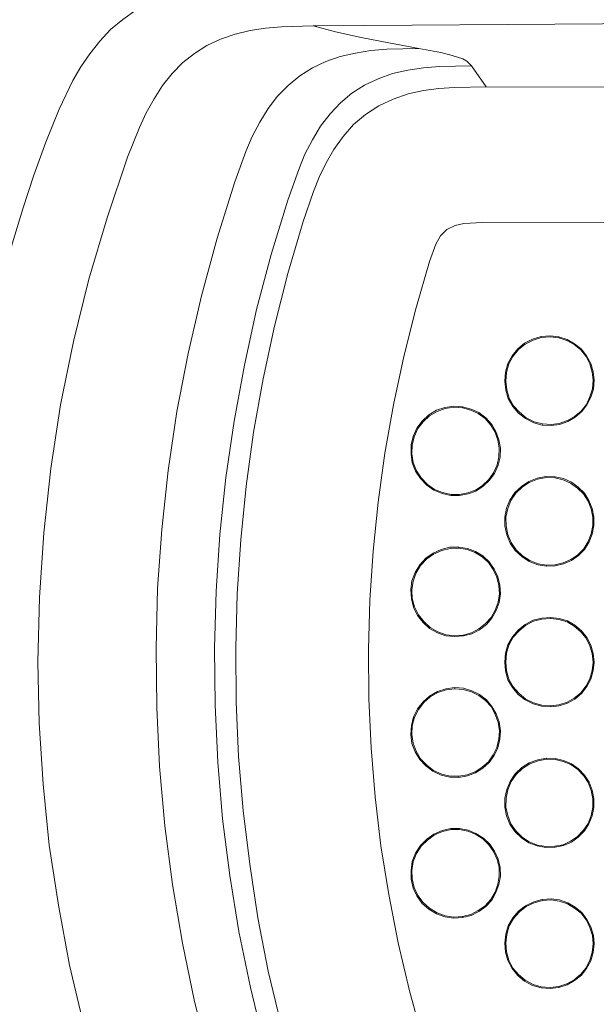
# Model space of a CAD drawing. Units: inches. Extents: x -2262 to 984, y -1641 to 684.
# Drawn here: x -1952 to -1675, y -179 to 294 of the extents above; entities that cross this region are included whole.
import ezdxf

# ---------------------------------------------------------------- set-up
doc = ezdxf.new("R2010")
doc.units = ezdxf.units.IN
doc.header["$MEASUREMENT"] = 0
doc.layers.add('图层 1', color=7, linetype='Continuous')

msp = doc.modelspace()

# ---------------------------------------------------------------- linework, layer by layer
at = {"layer": '图层 1', "color": 7, "lineweight": 9}
for points in [[(-1933.21, 251.04), (-1926.6, 264.87), (-1922.69, 271.45), (-1918.45, 277.73), (-1913.59, 283.71), (-1908.4, 289.36), (-1902.59, 294.23), (-1896.3, 298.62)], [(-1811.04, 291.09), (-1826.26, 290.61), (-1833.98, 289.99), (-1841.35, 288.88), (-1848.58, 287.16), (-1855.48, 284.8), (-1862.09, 281.66), (-1868.05, 277.89), (-1873.7, 273.5), (-1878.87, 268.31), (-1883.43, 262.51), (-1887.52, 256.06), (-1891.27, 249.31), (-1894.57, 242.24), (-1900.24, 227.96)], [(-1809.16, 291.09), (-1811.04, 291.09)], [(-1811.04, 291.09), (-1800.21, 288.26), (-1787.97, 285.59), (-1774.61, 282.93), (-1760.17, 280.25)], [(-1261.31, 293.13), (-1535.01, 292.65), (-1671.92, 292.18), (-1809.16, 291.09)], [(-1848.73, 216.17), (-1843.39, 230.78), (-1840.26, 238), (-1836.65, 244.91), (-1832.71, 251.36), (-1828.16, 257.32), (-1822.98, 262.51), (-1817.48, 267.06), (-1811.36, 270.99), (-1804.91, 273.97), (-1798, 276.48), (-1790.63, 278.06), (-1783.24, 279.3), (-1775.57, 279.93), (-1760.17, 280.25)], [(-1760.17, 280.25), (-1749.65, 278.36), (-1745.25, 277.27), (-1741.63, 276.17), (-1738.98, 275.23), (-1737.08, 274.13), (-1734.89, 271.92)], [(-1823.13, 207.38), (-1817.95, 222.14), (-1814.96, 229.37), (-1811.36, 236.28), (-1807.43, 242.87), (-1802.88, 248.84), (-1797.85, 254.18), (-1792.36, 258.74), (-1786.24, 262.66), (-1779.8, 265.65), (-1772.9, 268.16), (-1765.52, 269.88), (-1757.97, 270.99), (-1750.27, 271.61), (-1734.89, 271.92)], [(-1734.89, 271.92), (-1727.82, 261.87)], [(-1815.76, 197.01), (-1810.89, 211.47), (-1808.07, 218.37), (-1804.76, 225.28), (-1801, 231.71), (-1796.59, 238), (-1791.57, 243.66), (-1785.76, 248.53), (-1779.48, 252.61), (-1772.57, 255.91), (-1765.35, 258.42), (-1757.97, 259.99), (-1750.59, 261.09), (-1743.05, 261.56), (-1727.82, 261.87)], [(-1727.82, 261.87), (-1261.31, 261.24)], [(-1933.21, 251.04), (-1939.5, 235.17), (-1945.29, 219.31), (-1950.64, 203.14), (-1955.51, 186.79), (-1959.9, 170.46), (-1963.83, 153.82), (-1967.45, 137.17), (-1970.57, 120.52), (-1975.59, 86.91), (-1979.21, 53.15), (-1981.26, 19.06), (-1982.03, -14.87)], [(-1900.24, 227.96), (-1910.12, 198.89), (-1918.92, 169.37), (-1926.3, 139.37), (-1932.42, 108.91), (-1937.14, 78.27), (-1940.59, 47.33), (-1942.64, 16.24), (-1943.41, -14.87)], [(-1852.97, -233.02), (-1860.98, -205.68), (-1868.05, -178.05), (-1873.85, -150.08), (-1878.57, -121.82), (-1882.33, -93.54), (-1884.84, -65.12), (-1886.25, -36.7), (-1886.57, -8.11), (-1885.78, 20.47), (-1883.74, 48.91), (-1880.76, 77.33), (-1876.52, 105.6), (-1871.18, 133.55), (-1864.76, 161.35), (-1857.21, 189), (-1848.73, 216.17)], [(-1823.13, 207.38), (-1831.14, 181.15), (-1838.2, 154.76), (-1844.02, 127.9), (-1849.05, 101.04), (-1852.97, 73.88), (-1855.8, 46.54), (-1857.68, 19.22), (-1858.45, -8.11), (-1858.15, -35.59), (-1856.88, -62.92), (-1854.54, -90.24), (-1851.08, -117.43), (-1846.69, -144.44), (-1841.2, -171.3), (-1834.75, -198), (-1827.21, -224.22)], [(-1819.68, -213.86), (-1826.59, -188.73), (-1832.56, -163.44), (-1837.58, -137.83), (-1841.51, -112.09), (-1844.63, -86.16), (-1846.84, -60.25), (-1847.95, -34.18), (-1848.26, -8.11), (-1847.48, 17.96), (-1845.75, 43.88), (-1843.23, 69.79), (-1839.62, 95.71), (-1835.08, 121.31), (-1829.58, 146.75), (-1823.13, 172.04), (-1815.76, 197.01)], [(-1754.98, 177.85), (-1752.01, 186.16), (-1749.8, 190.1), (-1746.68, 193.24), (-1742.74, 195.12), (-1738.51, 196.07), (-1729.55, 196.54)], [(-1729.55, 196.54), (-1263.04, 196.7)], [(-1758.44, -195.79), (-1764.72, -173.02), (-1770.05, -149.93), (-1774.61, -126.68), (-1778.39, -103.29), (-1781.22, -79.72), (-1783.09, -56.16), (-1784.19, -32.46), (-1784.35, -8.74), (-1783.72, 14.97), (-1782.15, 38.54), (-1779.8, 62.09), (-1776.51, 85.66), (-1772.42, 108.91), (-1767.38, 132.14), (-1761.59, 155.08), (-1754.98, 177.85)], [(-1700.81, 99.17), (-1704.89, 100.26), (-1708.83, 102.31), (-1712.27, 104.81), (-1714.95, 108.11), (-1717.14, 111.88), (-1718.39, 115.98), (-1718.88, 120.2), (-1718.56, 124.61), (-1717.3, 128.69), (-1715.27, 132.46), (-1712.59, 135.76), (-1709.3, 138.58), (-1705.54, 140.47), (-1701.29, 141.72), (-1697.05, 142.05), (-1692.81, 141.56)], [(-1692.81, 141.1), (-1697.05, 141.56), (-1701.29, 141.25), (-1705.21, 139.99), (-1708.99, 138.11), (-1712.27, 135.43), (-1714.95, 132.14), (-1716.83, 128.53), (-1718.09, 124.44), (-1718.39, 120.2), (-1717.94, 116.13), (-1716.68, 112.04), (-1714.63, 108.43), (-1711.81, 105.29), (-1708.51, 102.62), (-1704.74, 100.73), (-1700.66, 99.78)], [(-1692.81, 141.56), (-1688.88, 140.31), (-1685.26, 138.27), (-1681.98, 135.6), (-1679.47, 132.46), (-1677.42, 128.69), (-1676.32, 124.76), (-1675.86, 120.68), (-1676.16, 116.44), (-1677.42, 112.51), (-1679.31, 108.91), (-1681.82, 105.6), (-1684.95, 102.93), (-1688.56, 100.88), (-1692.49, 99.47), (-1696.57, 99), (-1700.81, 99.17)], [(-1700.66, 99.78), (-1696.57, 99.47), (-1692.64, 99.95), (-1688.72, 101.36), (-1685.26, 103.24), (-1682.13, 105.91), (-1679.62, 109.06), (-1677.89, 112.67), (-1676.63, 116.6), (-1676.32, 120.68), (-1676.79, 124.61), (-1677.89, 128.53), (-1679.77, 132.14), (-1682.29, 135.28), (-1685.41, 137.96), (-1689.05, 139.84), (-1692.81, 141.1)], [(-1692.81, 141.56), (-1692.81, 141.1)], [(-1744.78, 65.25), (-1749.03, 66.19), (-1752.95, 67.76), (-1756.41, 70.26), (-1759.39, 73.4), (-1761.74, 77.02), (-1763.32, 80.94), (-1763.94, 85.19), (-1763.94, 89.58), (-1762.84, 93.66), (-1761.11, 97.59), (-1758.59, 101.04), (-1755.3, 104.03), (-1751.69, 106.24), (-1747.6, 107.65), (-1743.37, 108.28), (-1739.13, 107.95)], [(-1739.13, 107.48), (-1743.37, 107.8), (-1747.45, 107.17), (-1751.38, 105.75), (-1754.98, 103.56), (-1758.14, 100.73), (-1760.65, 97.44), (-1762.37, 93.51), (-1763.32, 89.42), (-1763.47, 85.34), (-1762.84, 81.09), (-1761.26, 77.17), (-1759.08, 73.73), (-1756.08, 70.58), (-1752.62, 68.22), (-1748.86, 66.66), (-1744.63, 65.72)], [(-1739.13, 107.95), (-1735.05, 106.85), (-1731.28, 105.13), (-1727.97, 102.62), (-1725.15, 99.47), (-1723.11, 96.03), (-1721.7, 92.1), (-1720.91, 88.01), (-1721.07, 83.77), (-1722, 79.85), (-1723.73, 75.92), (-1726.26, 72.61), (-1729.23, 69.79), (-1732.7, 67.43), (-1736.46, 66.03), (-1740.55, 65.25), (-1744.78, 65.25)], [(-1744.63, 65.72), (-1740.7, 65.72), (-1736.61, 66.49), (-1732.85, 67.91), (-1729.55, 70.1), (-1726.58, 72.93), (-1724.21, 76.23), (-1722.49, 80), (-1721.7, 83.92), (-1721.54, 88.01), (-1722.18, 91.94), (-1723.43, 95.71), (-1725.62, 99.17), (-1728.3, 102.31), (-1731.58, 104.66), (-1735.2, 106.39), (-1739.13, 107.48)], [(-1739.13, 107.95), (-1739.13, 107.48)], [(-1700.66, 99.78), (-1700.81, 99.17)], [(-1694.69, 74.19), (-1699.08, 74.34), (-1703.33, 73.55), (-1707.25, 72), (-1710.86, 69.64), (-1714.01, 66.66), (-1716.36, 63.03), (-1718.09, 59.11), (-1718.88, 54.87), (-1718.88, 50.63), (-1717.94, 46.39), (-1716.21, 42.31), (-1713.86, 38.84), (-1710.71, 35.87), (-1707.09, 33.51), (-1703.02, 31.95), (-1698.76, 31.32)], [(-1694.84, 73.73), (-1698.93, 73.88), (-1703.17, 73.08), (-1707.09, 71.52), (-1710.56, 69.31), (-1713.53, 66.34), (-1715.88, 62.88), (-1717.45, 58.96), (-1718.39, 54.87), (-1718.24, 50.63), (-1717.45, 46.54), (-1715.73, 42.62), (-1713.38, 39.16), (-1710.39, 36.19), (-1706.78, 33.99), (-1702.86, 32.42), (-1698.76, 31.78)], [(-1694.69, 74.19), (-1690.61, 73.4), (-1686.83, 71.67), (-1683.54, 69.31), (-1680.56, 66.34), (-1678.36, 62.88), (-1676.79, 58.96), (-1676.01, 54.87), (-1676.01, 50.79), (-1676.79, 46.7), (-1678.2, 42.94), (-1680.56, 39.33), (-1683.38, 36.34), (-1686.83, 33.99), (-1690.61, 32.42), (-1694.69, 31.48), (-1698.76, 31.32)], [(-1698.76, 31.78), (-1694.69, 31.95), (-1690.77, 32.89), (-1687.01, 34.45), (-1683.71, 36.81), (-1680.89, 39.64), (-1678.68, 43.09), (-1677.27, 46.86), (-1676.47, 50.79), (-1676.47, 54.87), (-1677.27, 58.79), (-1678.68, 62.56), (-1681.04, 66.03), (-1683.86, 68.85), (-1687.17, 71.22), (-1690.77, 72.78), (-1694.84, 73.73)], [(-1694.69, 74.19), (-1694.84, 73.73)], [(-1744.63, 65.72), (-1744.78, 65.25)], [(-1742.9, -2.61), (-1747.15, -2.14), (-1751.22, -0.73), (-1754.98, 1.31), (-1758.14, 4.13), (-1760.8, 7.59), (-1762.68, 11.53), (-1763.78, 15.62), (-1764.09, 19.99), (-1763.47, 24.25), (-1761.9, 28.17), (-1759.7, 31.95), (-1756.86, 35.08), (-1753.27, 37.6), (-1749.5, 39.33), (-1745.25, 40.42), (-1741.01, 40.42)], [(-1741.01, 39.96), (-1745.1, 39.81), (-1749.18, 38.84), (-1753.1, 37.12), (-1756.41, 34.77), (-1759.39, 31.63), (-1761.43, 28.02), (-1762.84, 24.08), (-1763.47, 19.84), (-1763.32, 15.77), (-1762.2, 11.68), (-1760.32, 7.92), (-1757.82, 4.62), (-1754.68, 1.8), (-1751.07, -0.25), (-1746.98, -1.66), (-1742.9, -2.14)], [(-1741.01, 40.42), (-1736.77, 39.81), (-1733, 38.39), (-1729.4, 36.19), (-1726.41, 33.36), (-1723.91, 29.9), (-1722.18, 26.14), (-1721.24, 22.2), (-1720.91, 17.96), (-1721.54, 13.87), (-1722.96, 9.95), (-1725, 6.34), (-1727.67, 3.19), (-1730.96, 0.68), (-1734.73, -1.2), (-1738.66, -2.29), (-1742.9, -2.61)], [(-1742.9, -2.14), (-1738.82, -1.82), (-1734.89, -0.73), (-1731.28, 1.16), (-1728.13, 3.68), (-1725.46, 6.65), (-1723.43, 10.12), (-1722, 14.04), (-1721.39, 17.96), (-1721.7, 22.05), (-1722.64, 25.99), (-1724.37, 29.75), (-1726.73, 33.04), (-1729.7, 35.71), (-1733.16, 37.9), (-1736.92, 39.33), (-1741.01, 39.96)], [(-1741.01, 40.42), (-1741.01, 39.96)], [(-1698.76, 31.78), (-1698.76, 31.32)], [(-1696.73, 6.65), (-1700.96, 6.34), (-1705.21, 5.25), (-1708.99, 3.19), (-1712.44, 0.53), (-1715.12, -2.78), (-1717.3, -6.54), (-1718.56, -10.63), (-1718.88, -14.87), (-1718.56, -19.1), (-1717.3, -23.35), (-1715.12, -27.12), (-1712.44, -30.42), (-1708.99, -33.08), (-1705.21, -34.97), (-1700.96, -36.06), (-1696.73, -36.38)], [(-1696.73, 6.19), (-1700.96, 5.87), (-1705.05, 4.77), (-1708.66, 2.89), (-1711.97, 0.22), (-1714.79, -2.93), (-1716.83, -6.69), (-1718.09, -10.63), (-1718.39, -14.87)], [(-1696.73, -36.38), (-1692.64, -35.91), (-1688.72, -34.64), (-1685.11, -32.61), (-1681.98, -29.94), (-1679.31, -26.64), (-1677.42, -23.03), (-1676.32, -18.95), (-1675.86, -14.87), (-1676.32, -10.78), (-1677.42, -6.69), (-1679.31, -3.08), (-1681.98, 0.22), (-1685.11, 2.89), (-1688.72, 4.92), (-1692.64, 6.19), (-1696.73, 6.65)], [(-1696.73, 6.65), (-1696.73, 6.19)], [(-1696.73, 6.65), (-1692.64, 6.19), (-1688.72, 4.92), (-1685.11, 2.89), (-1681.98, 0.22), (-1679.31, -3.08), (-1677.42, -6.69), (-1676.32, -10.78), (-1675.86, -14.87), (-1676.32, -18.95), (-1677.42, -23.03), (-1679.31, -26.64), (-1681.98, -29.94), (-1685.11, -32.61), (-1688.72, -34.64), (-1692.64, -35.91), (-1696.73, -36.38)], [(-1676.32, -14.87), (-1676.79, -10.78), (-1677.89, -7.01), (-1679.77, -3.4), (-1682.29, -0.25), (-1685.41, 2.42), (-1688.88, 4.46), (-1692.81, 5.71), (-1696.73, 6.19)], [(-1742.9, -2.14), (-1742.9, -2.61)], [(-1943.41, -14.87), (-1942.79, -44.22), (-1940.91, -73.59), (-1937.92, -102.82), (-1933.53, -131.71), (-1928.18, -160.61), (-1921.43, -189.03), (-1913.75, -217), (-1904.79, -244.64)], [(-1718.39, -14.87), (-1718.09, -19.1), (-1716.83, -23.03), (-1714.79, -26.8), (-1711.97, -29.94), (-1708.66, -32.61), (-1705.05, -34.49), (-1700.96, -35.59), (-1696.73, -35.91)], [(-1696.73, -35.91), (-1692.81, -35.43), (-1688.88, -34.18), (-1685.41, -32.15), (-1682.29, -29.62), (-1679.77, -26.33), (-1677.89, -22.88), (-1676.79, -18.95), (-1676.32, -14.87)], [(-1741.01, -70.29), (-1745.25, -70.15), (-1749.5, -69.2), (-1753.42, -67.32), (-1756.86, -64.8), (-1759.7, -61.66), (-1761.9, -58.04), (-1763.47, -53.97), (-1764.09, -49.72), (-1763.78, -45.34), (-1762.68, -41.25), (-1760.8, -37.32), (-1758.14, -34.02), (-1754.98, -31.2), (-1751.22, -29), (-1747.15, -27.73), (-1742.9, -27.12)], [(-1742.9, -27.73), (-1746.98, -28.21), (-1751.07, -29.47), (-1754.68, -31.52), (-1757.82, -34.34), (-1760.32, -37.64), (-1762.2, -41.4), (-1763.32, -45.49), (-1763.47, -49.72), (-1762.84, -53.8), (-1761.43, -57.74), (-1759.39, -61.35), (-1756.41, -64.5), (-1753.1, -67), (-1749.18, -68.74), (-1745.1, -69.67), (-1741.01, -69.67)], [(-1742.9, -27.12), (-1742.9, -27.73)], [(-1742.9, -27.12), (-1738.66, -27.42), (-1734.73, -28.68), (-1730.96, -30.42), (-1727.67, -33.08), (-1725, -36.22), (-1722.96, -39.67), (-1721.54, -43.6), (-1720.91, -47.84), (-1721.24, -51.92), (-1722.18, -56.01), (-1723.91, -59.77), (-1726.41, -63.08), (-1729.4, -65.92), (-1733, -68.11), (-1736.77, -69.52), (-1741.01, -70.29)], [(-1741.01, -69.67), (-1736.92, -69.05), (-1733.16, -67.62), (-1729.7, -65.44), (-1726.73, -62.77), (-1724.37, -59.47), (-1722.64, -55.86), (-1721.7, -51.77), (-1721.39, -47.84), (-1722, -43.76), (-1723.43, -39.98), (-1725.31, -36.38), (-1728.13, -33.4), (-1731.28, -30.88), (-1734.89, -29.15), (-1738.82, -28.06), (-1742.9, -27.73)], [(-1696.73, -35.91), (-1696.73, -36.38)], [(-1698.76, -61.04), (-1703.02, -61.83), (-1707.09, -63.23), (-1710.71, -65.59), (-1713.86, -68.58), (-1716.21, -72.2), (-1717.94, -76.11), (-1718.88, -80.35), (-1718.88, -84.6), (-1718.09, -88.84), (-1716.36, -92.77), (-1714.01, -96.39), (-1710.86, -99.36), (-1707.25, -101.72), (-1703.33, -103.29), (-1699.08, -104.06), (-1694.69, -103.91)], [(-1698.76, -61.5), (-1702.86, -62.29), (-1706.78, -63.71), (-1710.39, -66.07), (-1713.38, -68.89), (-1715.73, -72.35), (-1717.45, -76.28), (-1718.24, -80.35), (-1718.39, -84.6), (-1717.45, -88.69), (-1715.88, -92.6), (-1713.53, -96.06), (-1710.56, -99.04), (-1707.09, -101.24), (-1703.17, -102.82), (-1698.93, -103.6), (-1694.84, -103.44)], [(-1698.76, -61.04), (-1698.76, -61.5)], [(-1698.76, -61.04), (-1694.69, -61.19), (-1690.61, -62.13), (-1686.83, -63.86), (-1683.38, -66.23), (-1680.56, -69.2), (-1678.2, -72.65), (-1676.79, -76.44), (-1676.01, -80.51), (-1676.01, -84.75), (-1676.79, -88.84), (-1678.36, -92.6), (-1680.56, -96.06), (-1683.54, -99.04), (-1686.83, -101.39), (-1690.61, -103.12), (-1694.69, -103.91)], [(-1694.84, -103.44), (-1690.77, -102.66), (-1687.17, -100.94), (-1683.86, -98.74), (-1681.04, -95.74), (-1678.68, -92.45), (-1677.27, -88.69), (-1676.47, -84.6), (-1676.47, -80.66), (-1677.27, -76.59), (-1678.68, -72.82), (-1680.89, -69.52), (-1683.71, -66.53), (-1687.01, -64.17), (-1690.77, -62.62), (-1694.69, -61.66), (-1698.76, -61.5)], [(-1741.01, -69.67), (-1741.01, -70.29)], [(-1739.13, -137.68), (-1743.37, -137.98), (-1747.6, -137.37), (-1751.69, -135.95), (-1755.3, -133.74), (-1758.59, -130.93), (-1761.11, -127.31), (-1762.84, -123.55), (-1763.94, -119.31), (-1763.94, -115.06), (-1763.32, -110.82), (-1761.74, -106.73), (-1759.39, -103.12), (-1756.41, -99.98), (-1752.95, -97.63), (-1749.03, -95.9), (-1744.78, -94.96)], [(-1744.63, -95.42), (-1748.86, -96.39), (-1752.62, -97.94), (-1756.08, -100.45), (-1759.08, -103.44), (-1761.26, -106.89), (-1762.84, -110.82), (-1763.47, -115.06), (-1763.32, -119.14), (-1762.37, -123.23), (-1760.65, -127.16), (-1758.14, -130.46), (-1754.98, -133.28), (-1751.38, -135.48), (-1747.45, -136.89), (-1743.37, -137.53), (-1739.13, -137.21)], [(-1744.78, -94.96), (-1744.63, -95.42)], [(-1744.78, -94.96), (-1740.55, -94.96), (-1736.46, -95.74), (-1732.7, -97.31), (-1729.08, -99.51), (-1726.09, -102.35), (-1723.73, -105.79), (-1722, -109.56), (-1721.07, -113.64), (-1720.91, -117.73), (-1721.7, -121.82), (-1723.11, -125.74), (-1725.15, -129.36), (-1727.97, -132.34), (-1731.28, -134.86), (-1735.05, -136.74), (-1739.13, -137.68)], [(-1739.13, -137.21), (-1735.2, -136.28), (-1731.58, -134.38), (-1728.3, -132.01), (-1725.62, -129.04), (-1723.43, -125.58), (-1722.18, -121.67), (-1721.54, -117.73), (-1721.54, -113.64), (-1722.49, -109.73), (-1724.21, -105.94), (-1726.58, -102.66), (-1729.4, -99.82), (-1732.85, -97.63), (-1736.61, -96.22), (-1740.7, -95.42), (-1744.63, -95.42)], [(-1694.84, -103.44), (-1694.69, -103.91)], [(-1692.81, -171.3), (-1697.05, -171.91), (-1701.29, -171.45), (-1705.54, -170.36), (-1709.3, -168.31), (-1712.59, -165.63), (-1715.27, -162.19), (-1717.3, -158.41), (-1718.56, -154.32), (-1718.88, -150.08), (-1718.39, -145.68), (-1717.14, -141.62), (-1714.95, -137.83), (-1712.27, -134.71), (-1708.83, -132.01), (-1704.89, -130.13), (-1700.81, -129.04)], [(-1700.66, -129.51), (-1704.74, -130.61), (-1708.51, -132.34), (-1711.81, -135.01), (-1714.63, -138.16), (-1716.68, -141.77), (-1717.94, -145.84), (-1718.39, -150.08), (-1718.09, -154.17), (-1716.83, -158.26), (-1714.95, -162.02), (-1712.27, -165.16), (-1708.99, -167.84), (-1705.21, -169.87), (-1701.29, -170.98), (-1697.05, -171.3), (-1692.81, -170.83)], [(-1700.81, -129.04), (-1696.57, -128.73), (-1692.49, -129.19), (-1688.56, -130.61), (-1684.95, -132.66), (-1681.82, -135.32), (-1679.31, -138.63), (-1677.42, -142.24), (-1676.16, -146.32), (-1675.86, -150.41), (-1676.32, -154.49), (-1677.42, -158.57), (-1679.47, -162.19), (-1681.98, -165.48), (-1685.26, -167.99), (-1688.88, -170.03), (-1692.81, -171.3)], [(-1700.81, -129.04), (-1700.66, -129.51)], [(-1692.81, -170.83), (-1689.05, -169.57), (-1685.41, -167.69), (-1682.29, -165.02), (-1679.77, -161.87), (-1677.89, -158.26), (-1676.79, -154.49), (-1676.32, -150.41), (-1676.63, -146.32), (-1677.89, -142.56), (-1679.62, -138.94), (-1682.13, -135.63), (-1685.26, -133.13), (-1688.72, -131.08), (-1692.64, -129.83), (-1696.57, -129.19), (-1700.66, -129.51)], [(-1739.13, -137.21), (-1739.13, -137.68)], [(-1692.81, -170.83), (-1692.81, -171.3)]]:
    msp.add_lwpolyline(points, dxfattribs=at)

doc.saveas('drawing.dxf')
